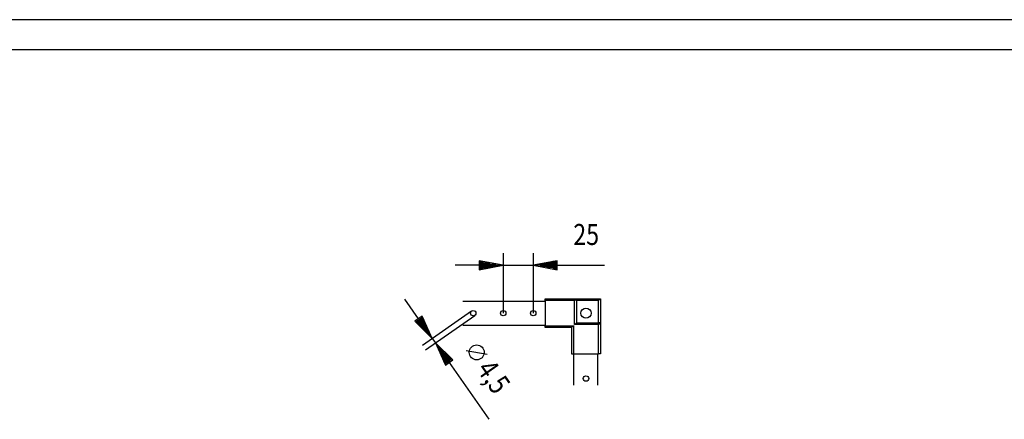
# Model space of a CAD drawing. Extents: x -6 to 5935, y 13 to 4213.
# Drawn here: x 2184 to 3826, y 3546 to 4213 of the extents above; entities that cross this region are included whole.
import ezdxf

# ---------------------------------------------------------------- set-up
doc = ezdxf.new("R2010")
doc.units = 0
for name, color, linetype in [('1', 7, 'CONTINUOUS'), ('10', 7, 'CONTINUOUS'), ('49', 7, 'CONTINUOUS')]:
    doc.layers.add(name, color=color, linetype=linetype)

msp = doc.modelspace()

# ---------------------------------------------------------------- linework, layer by layer
at = {"layer": '1'}
for p, q in [((2923.0005, 3743.4476), (3060.2891, 3743.4476)), ((3060.2891, 3744.4476), (3060.2891, 3747.4476)), ((3060.2891, 3747.4476), (3112.2891, 3747.4476)), ((3109.2891, 3744.4476), (3060.2891, 3744.4476)), ((3060.2891, 3744.4476), (3060.2891, 3702.4476)), ((3109.2891, 3744.4476), (3112.2891, 3747.4476)), ((3109.2891, 3704.4476), (3109.2891, 3744.4476)), ((3112.2891, 3747.4476), (3112.2891, 3707.4476)), ((3112.2891, 3744.4476), (3112.2891, 3747.4476)), ((3112.2891, 3747.4476), (3152.2891, 3747.4476)), ((3149.2891, 3744.4476), (3112.2891, 3744.4476)), ((3112.2891, 3744.4476), (3112.2891, 3707.4476)), ((3149.2891, 3744.4476), (3149.8948, 3745.0533)), ((3149.2891, 3707.4476), (3149.2891, 3744.4476)), ((3149.8948, 3745.0533), (3150.487, 3745.6455)), ((3150.487, 3745.6455), (3151.0467, 3746.2051)), ((3151.0467, 3746.2051), (3151.552, 3746.7104)), ((3151.552, 3746.7104), (3151.8666, 3747.0251)), ((3151.8666, 3747.0251), (3152.1104, 3747.2689)), ((3152.1104, 3747.2689), (3152.2427, 3747.4011)), ((3152.2427, 3747.4011), (3152.2891, 3747.4476)), ((3152.2891, 3747.4476), (3152.2891, 3707.4476)), ((2923.0005, 3703.4476), (3060.2891, 3703.4476)), ((3060.2891, 3702.4476), (3107.2891, 3702.4476)), ((3060.2891, 3699.4476), (3060.2891, 3702.4476)), ((3104.2891, 3699.4476), (3060.2891, 3699.4476)), ((3107.2891, 3702.4476), (3104.2891, 3699.4476)), ((3104.2891, 3699.4476), (3104.2891, 3655.4476)), ((3107.2891, 3702.4476), (3107.2891, 3655.4476)), ((3109.2891, 3704.4476), (3112.2891, 3707.4476)), ((3149.2891, 3704.4476), (3109.2891, 3704.4476)), ((3112.2891, 3707.4476), (3152.2891, 3707.4476)), ((3112.2891, 3707.4476), (3149.2891, 3707.4476)), ((3152.2891, 3707.4476), (3149.2891, 3707.4476)), ((3149.2891, 3704.4476), (3152.2891, 3707.4476)), ((3149.2891, 3655.4476), (3149.2891, 3704.4476)), ((3152.2891, 3707.4476), (3152.2891, 3655.4476)), ((3104.2891, 3655.4476), (3107.2891, 3655.4476)), ((3107.2891, 3655.4476), (3149.2891, 3655.4476)), ((3108.2691, 3603.3049), (3108.2691, 3655.4476)), ((3148.2691, 3603.3049), (3148.2691, 3655.4476)), ((3152.2891, 3655.4476), (3149.2891, 3655.4476))]:
    msp.add_line(p, q, dxfattribs=at)
for centre, radius in [((2940.2891, 3723.4476), 4.5), ((2990.2891, 3723.4476), 4.5), ((3040.2891, 3723.4476), 4.5), ((3128.2891, 3723.4476), 8.5), ((3128.2691, 3614.4465), 4.5)]:
    msp.add_circle(centre, radius, dxfattribs=at)
at = {"layer": '10', "color": 4}
for p, q in [((5933.6038, 4212.8246), (-6.3962, 4212.8246)), ((5883.6038, 4162.8246), (43.6038, 4162.8246))]:
    msp.add_line(p, q, dxfattribs=at)
at = {"layer": '49', "color": 4}
for p, q in [((2990.2891, 3803.4476), (2950.2891, 3810.9476)), ((2950.2891, 3810.9476), (2950.2891, 3795.9476)), ((2951.2891, 3809.4476), (2957.2891, 3809.4476)), ((2990.2891, 3823.4476), (2990.2891, 3723.4476)), ((3040.2891, 3823.4476), (3040.2891, 3723.4476)), ((3080.2891, 3810.9476), (3040.2891, 3803.4476)), ((3079.2891, 3809.4476), (3073.2891, 3809.4476)), ((3080.2891, 3795.9476), (3080.2891, 3810.9476)), ((2950.2891, 3803.4476), (2910.2891, 3803.4476)), ((2950.2891, 3795.9476), (2990.2891, 3803.4476)), ((2951.2891, 3807.4476), (2967.9558, 3807.4476)), ((2951.2891, 3805.4476), (2978.6225, 3805.4476)), ((2951.2891, 3803.4476), (2989.2891, 3803.4476)), ((2951.2891, 3801.4476), (2978.6225, 3801.4476)), ((2951.2891, 3799.4476), (2967.9558, 3799.4476)), ((2951.2891, 3797.4476), (2957.2891, 3797.4476)), ((2990.2891, 3803.4476), (3040.2891, 3803.4476)), ((3040.2891, 3803.4476), (3080.2891, 3795.9476)), ((3079.2891, 3803.4476), (3041.2891, 3803.4476)), ((3079.2891, 3805.4476), (3051.9558, 3805.4476)), ((3079.2891, 3801.4476), (3051.9558, 3801.4476)), ((3079.2891, 3807.4476), (3062.6225, 3807.4476)), ((3079.2891, 3799.4476), (3062.6225, 3799.4476)), ((3079.2891, 3797.4476), (3073.2891, 3797.4476)), ((3080.2891, 3803.4476), (3159.1298, 3803.4476)), ((2849.2142, 3714.1951), (2826.3365, 3747.0068)), ((2855.6861, 3669.9445), (2937.7154, 3727.1389)), ((2855.3664, 3718.4847), (2843.062, 3709.9055)), ((2843.062, 3709.9055), (2872.092, 3681.3834)), ((2844.8644, 3709.9432), (2848.2961, 3705.0214)), ((2846.505, 3711.0871), (2856.0374, 3697.4155)), ((2848.1456, 3712.2309), (2863.7787, 3689.8096)), ((2849.7862, 3713.3748), (2871.52, 3682.2037)), ((2851.4267, 3714.5187), (2867.0599, 3692.0974)), ((2853.0673, 3715.6626), (2862.5997, 3701.9911)), ((2854.7079, 3716.8065), (2858.1396, 3711.8847)), ((2872.092, 3681.3834), (2855.3664, 3718.4847)), ((2860.8336, 3662.5619), (2942.8629, 3719.7563)), ((2872.092, 3681.3834), (2877.2395, 3674.0008)), ((2877.2395, 3674.0008), (2893.965, 3636.8995)), ((2906.2694, 3645.4787), (2877.2395, 3674.0008)), ((2899.5453, 3642.0094), (2877.8114, 3673.1805)), ((2897.9047, 3640.8655), (2882.2716, 3663.2868)), ((2901.1859, 3643.1533), (2885.5527, 3665.5746)), ((2896.2641, 3639.7216), (2886.7317, 3653.3931)), ((2894.6235, 3638.5777), (2891.1919, 3643.4995)), ((2902.8265, 3644.2971), (2893.2941, 3657.9687)), ((2893.965, 3636.8995), (2906.2694, 3645.4787)), ((2904.467, 3645.441), (2901.0354, 3650.3628)), ((2900.1172, 3641.1891), (2966.1552, 3546.4761))]:
    msp.add_line(p, q, dxfattribs=at)
at = {"layer": '49', "color": 2}
msp.add_line((2928.7674, 3661.1844), (2963.5733, 3654.9757), dxfattribs=at)
msp.add_circle((2946.1703, 3658.0801), 12.5, dxfattribs=at)

# ---------------------------------------------------------------- texts
at = {"layer": '49', "color": 2, "width": 0.812}
msp.add_text('25', height=35, dxfattribs=at).set_placement((3107.0891, 3837.1476))
msp.add_text('4,5', height=35, rotation=304.8858932, dxfattribs=at).set_placement((2944.6839, 3629.6145))

doc.saveas('drawing.dxf')
